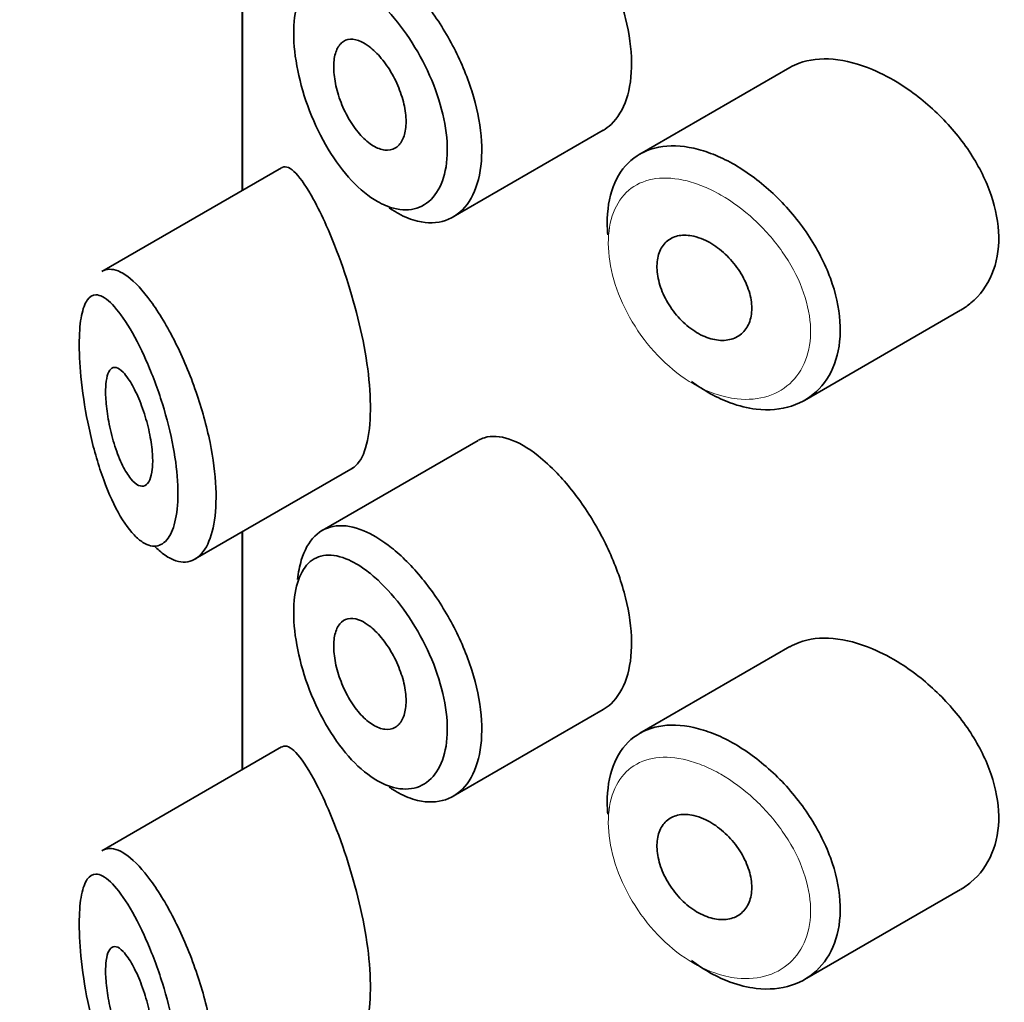
# Model space of a CAD drawing. Units: millimetres. Extents: x 0 to 1478, y 0 to 1758.
# Drawn here: x 221 to 229, y 561 to 570 of the extents above; entities that cross this region are included whole.
import ezdxf
from ezdxf import colors
from ezdxf.entities.mleader import LeaderData, LeaderLine
from ezdxf.math import Vec2, Vec3

# ---------------------------------------------------------------- set-up
doc = ezdxf.new("R2010")
doc.units = ezdxf.units.MM
doc.layers.add('DV5_Défaut', color=7, linetype='Continuous')
doc.layers.add('Défaut', color=7, linetype='Continuous')

# ---------------------------------------------------------------- blocks, each defined once
blk = doc.blocks.new('_DOT')
at = {"color": 0}
blk.add_line((0, 0), (-1, 0), dxfattribs=at)
at = {"color": 0, "const_width": 0.333}
blk.add_lwpolyline([(-0.1665, 0, 1), (0.1665, 0, 1)], format="xyb", close=True, dxfattribs=at)
blk = doc.blocks.new('SE4')
at = {"layer": 'DV5_Défaut', "color": 7, "linetype": 'Continuous', "lineweight": 35}
for p, q in [((222.4424, 570.2887), (222.4424, 568.2765)), ((222.4452, 568.2781), (222.4452, 570.2903)), ((222.4452, 570.2903), (222.4452, 568.2781)), ((227.0743, 569.3178), (225.805, 568.5849)), ((224.2267, 568.0529), (225.496, 568.7858)), ((222.7759, 568.469), (221.2559, 567.5915)), ((227.1967, 566.5016), (228.5171, 567.264)), ((224.4385, 566.1629), (223.1184, 565.4008)), ((222.0446, 565.1601), (223.3797, 565.9309)), ((222.4424, 565.3897), (222.4424, 563.3775)), ((222.4452, 563.3791), (222.4452, 565.3914)), ((222.4452, 565.3914), (222.4452, 563.3791)), ((227.0743, 564.4188), (225.805, 563.6859)), ((224.2267, 563.1539), (225.496, 563.8868)), ((222.7759, 563.5701), (221.2559, 562.6925)), ((227.1967, 561.6027), (228.5171, 562.365))]:
    blk.add_line(p, q, dxfattribs=at)
for points, knots in [([(225.495, 568.7853), (225.5189, 568.7991), (225.5415, 568.8159), (225.5624, 568.8355), (225.6181, 568.888), (225.6628, 568.9619), (225.6921, 569.0508), (225.7215, 569.1397), (225.7362, 569.246), (225.7349, 569.3608), (225.7336, 569.4756), (225.7162, 569.6022), (225.6845, 569.7301), (225.6527, 569.8579), (225.6057, 569.9907), (225.5481, 570.1178), (225.4906, 570.2447), (225.4209, 570.3695), (225.3457, 570.4821), (225.2705, 570.5948), (225.1878, 570.6985), (225.105, 570.7851), (225.0519, 570.8406), (224.998, 570.89), (224.9452, 570.9318)], [0, 0, 0, 0, 0.053378, 0.053378, 0.053378, 0.196068, 0.196068, 0.196068, 0.338674, 0.338674, 0.338674, 0.481354, 0.481354, 0.481354, 0.624034, 0.624034, 0.624034, 0.766636, 0.766636, 0.766636, 0.90931, 0.90931, 0.90931, 1, 1, 1, 1]), ([(223.6758, 570.1767), (223.6957, 570.1617), (223.7157, 570.1457), (223.7357, 570.1289), (223.8244, 570.0539), (223.914, 569.9595), (223.9966, 569.8533), (224.0786, 569.748), (224.1559, 569.6282), (224.2217, 569.5036), (224.2871, 569.3799), (224.3428, 569.248), (224.3836, 569.1187), (224.4244, 568.9898), (224.4516, 568.8598), (224.4626, 568.7395), (224.4736, 568.6192), (224.4688, 568.5052), (224.4486, 568.4069), (224.4284, 568.3087), (224.3923, 568.2235), (224.3436, 568.1586), (224.2949, 568.0937), (224.2324, 568.0473), (224.1616, 568.0234), (224.0908, 567.9995), (224.01, 567.9975), (223.9261, 568.0176), (223.8733, 568.0303), (223.8185, 568.0519), (223.7638, 568.0815), (223.7378, 568.0955), (223.7118, 568.1115), (223.6857, 568.1292)], [0, 0, 0, 0, 0.024656, 0.024656, 0.024656, 0.13563, 0.13563, 0.13563, 0.245626, 0.245626, 0.245626, 0.354887, 0.354887, 0.354887, 0.463866, 0.463866, 0.463866, 0.572799, 0.572799, 0.572799, 0.681721, 0.681721, 0.681721, 0.790605, 0.790605, 0.790605, 0.899493, 0.899493, 0.899493, 0.967526, 0.967526, 0.967526, 1, 1, 1, 1]), ([(223.5137, 569.9452), (223.4562, 569.9903), (223.3989, 570.0261), (223.3445, 570.0507), (223.2747, 570.0823), (223.2081, 570.0962), (223.1496, 570.0909), (223.0932, 570.0858), (223.0428, 570.0627), (223.0021, 570.0228), (222.9619, 569.9833), (222.9301, 569.9262), (222.9091, 569.8555), (222.8881, 569.785), (222.8773, 569.6989), (222.8777, 569.6044), (222.878, 569.5083), (222.8897, 569.4007), (222.912, 569.2913), (222.9347, 569.1795), (222.969, 569.0625), (223.0121, 568.9507), (223.0557, 568.8377), (223.1095, 568.7267), (223.1694, 568.6271), (223.2294, 568.5276), (223.2971, 568.4366), (223.3675, 568.3616), (223.438, 568.2865), (223.5131, 568.2254), (223.5868, 568.1835), (223.6324, 568.1575), (223.678, 568.1384), (223.7221, 568.1268), (223.7919, 568.1085), (223.8596, 568.1087), (223.919, 568.1278), (223.9782, 568.1467), (224.0308, 568.1847), (224.0718, 568.2387), (224.1127, 568.2925), (224.1431, 568.3636), (224.1601, 568.4459), (224.1771, 568.5282), (224.1812, 568.6239), (224.1719, 568.7251), (224.1626, 568.8264), (224.1397, 568.936), (224.1055, 569.0447), (224.071, 569.1541), (224.0241, 569.2656), (223.9695, 569.3703), (223.9141, 569.4762), (223.8493, 569.5779), (223.781, 569.6676), (223.7118, 569.7584), (223.6371, 569.8392), (223.5635, 569.9038), (223.5469, 569.9184), (223.5302, 569.9322), (223.5137, 569.9452)], [0, 0, 0, 0, 0.042565, 0.042565, 0.042565, 0.097393, 0.097393, 0.097393, 0.150242, 0.150242, 0.150242, 0.202465, 0.202465, 0.202465, 0.25461, 0.25461, 0.25461, 0.307649, 0.307649, 0.307649, 0.361815, 0.361815, 0.361815, 0.416544, 0.416544, 0.416544, 0.471245, 0.471245, 0.471245, 0.526056, 0.526056, 0.526056, 0.559633, 0.559633, 0.559633, 0.613191, 0.613191, 0.613191, 0.666487, 0.666487, 0.666487, 0.719576, 0.719576, 0.719576, 0.772566, 0.772566, 0.772566, 0.825637, 0.825637, 0.825637, 0.879042, 0.879042, 0.879042, 0.933072, 0.933072, 0.933072, 0.987814, 0.987814, 0.987814, 1, 1, 1, 1]), ([(223.5163, 569.4944), (223.5507, 569.4684), (223.5858, 569.4342), (223.6187, 569.3945), (223.6516, 569.3549), (223.6832, 569.3088), (223.7108, 569.2598), (223.7382, 569.2112), (223.7623, 569.1585), (223.781, 569.106), (223.7996, 569.0539), (223.8133, 569.0006), (223.8209, 568.9506), (223.8285, 568.9007), (223.8303, 568.8527), (223.826, 568.8105), (223.8217, 568.7684), (223.8114, 568.7309), (223.7958, 568.7012), (223.7803, 568.6714), (223.7592, 568.6486), (223.7343, 568.6347), (223.7094, 568.6207), (223.68, 568.6152), (223.6488, 568.6186), (223.6174, 568.6221), (223.5832, 568.6348), (223.5491, 568.6555), (223.5148, 568.6764), (223.4796, 568.706), (223.4465, 568.742), (223.4132, 568.7781), (223.381, 568.8217), (223.3526, 568.869), (223.3241, 568.9163), (223.2986, 568.9688), (223.278, 569.0218), (223.2576, 569.0745), (223.2416, 569.1292), (223.2312, 569.1814), (223.2209, 569.2329), (223.2158, 569.2834), (223.2164, 569.3285), (223.217, 569.3731), (223.2231, 569.4137), (223.2343, 569.447), (223.2455, 569.4803), (223.262, 569.5071), (223.2826, 569.5255), (223.3034, 569.5441), (223.3288, 569.5545), (223.3571, 569.5561), (223.3856, 569.5578), (223.4178, 569.5504), (223.4509, 569.5347), (223.4722, 569.5246), (223.4943, 569.511), (223.5163, 569.4944)], [0, 0, 0, 0, 0.054135, 0.054135, 0.054135, 0.10829, 0.10829, 0.10829, 0.162155, 0.162155, 0.162155, 0.21566, 0.21566, 0.21566, 0.26894, 0.26894, 0.26894, 0.322132, 0.322132, 0.322132, 0.375363, 0.375363, 0.375363, 0.428763, 0.428763, 0.428763, 0.482472, 0.482472, 0.482472, 0.536578, 0.536578, 0.536578, 0.591006, 0.591006, 0.591006, 0.645443, 0.645443, 0.645443, 0.699447, 0.699447, 0.699447, 0.752756, 0.752756, 0.752756, 0.805545, 0.805545, 0.805545, 0.858337, 0.858337, 0.858337, 0.911642, 0.911642, 0.911642, 0.965627, 0.965627, 0.965627, 1, 1, 1, 1]), ([(227.7737, 569.2988), (227.6597, 569.3468), (227.5456, 569.3771), (227.4405, 569.3866), (227.3354, 569.3961), (227.2365, 569.385), (227.1515, 569.3537), (227.1244, 569.3437), (227.0984, 569.3315), (227.0738, 569.3173)], [0, 0, 0, 0, 0.430974, 0.430974, 0.430974, 0.862193, 0.862193, 0.862193, 1, 1, 1, 1]), ([(228.5186, 567.2649), (228.5494, 567.2827), (228.5785, 567.303), (228.6054, 567.3255), (228.6818, 567.3893), (228.7431, 567.4732), (228.7831, 567.57), (228.822, 567.6643), (228.8417, 567.7733), (228.8399, 567.8877), (228.8382, 567.9994), (228.816, 568.1192), (228.7758, 568.2374), (228.7355, 568.3556), (228.6761, 568.4754), (228.6033, 568.5877), (228.5287, 568.7027), (228.438, 568.8131), (228.3393, 568.9109), (228.238, 569.0113), (228.1253, 569.1011), (228.0111, 569.1736), (227.9329, 569.2231), (227.8527, 569.2654), (227.7737, 569.2988)], [0, 0, 0, 0, 0.051343, 0.051343, 0.051343, 0.196841, 0.196841, 0.196841, 0.338475, 0.338475, 0.338475, 0.476625, 0.476625, 0.476625, 0.614744, 0.614744, 0.614744, 0.756149, 0.756149, 0.756149, 0.901352, 0.901352, 0.901352, 1, 1, 1, 1]), ([(225.5336, 567.9021), (225.5296, 567.9489), (225.5283, 567.9945), (225.5297, 568.0384), (225.5334, 568.1504), (225.5549, 568.254), (225.5929, 568.3407), (225.6308, 568.4274), (225.6861, 568.4995), (225.7546, 568.5515), (225.8232, 568.6035), (225.9068, 568.6367), (225.999, 568.6489), (226.0913, 568.661), (226.1947, 568.6524), (226.3011, 568.624), (226.3553, 568.6095), (226.4108, 568.5899), (226.4664, 568.5656)], [0, 0, 0, 0, 0.079983, 0.079983, 0.079983, 0.284274, 0.284274, 0.284274, 0.488523, 0.488523, 0.488523, 0.692703, 0.692703, 0.692703, 0.897057, 0.897057, 0.897057, 1, 1, 1, 1]), ([(226.4664, 568.5656), (226.5209, 568.5417), (226.5759, 568.5132), (226.6303, 568.4805), (226.7407, 568.4142), (226.8508, 568.3293), (226.9513, 568.2325), (227.0525, 568.135), (227.1468, 568.0227), (227.2257, 567.9047), (227.3045, 567.787), (227.3701, 567.6602), (227.4163, 567.5348), (227.4619, 567.4112), (227.4899, 567.2855), (227.4976, 567.1683), (227.5053, 567.053), (227.4935, 566.9428), (227.4636, 566.8466), (227.4338, 566.7509), (227.3852, 566.6665), (227.3222, 566.6003), (227.2585, 566.5333), (227.1784, 566.4831), (227.0889, 566.4538), (226.9977, 566.4239), (226.8943, 566.4148), (226.7875, 566.4275), (226.7166, 566.4359), (226.6432, 566.4539), (226.57, 566.4808), (226.4595, 566.5214), (226.3468, 566.5837), (226.2412, 566.6625)], [0, 0, 0, 0, 0.048444, 0.048444, 0.048444, 0.147877, 0.147877, 0.147877, 0.24809, 0.24809, 0.24809, 0.348085, 0.348085, 0.348085, 0.446558, 0.446558, 0.446558, 0.543254, 0.543254, 0.543254, 0.639412, 0.639412, 0.639412, 0.736673, 0.736673, 0.736673, 0.835732, 0.835732, 0.835732, 0.900881, 0.900881, 0.900881, 1, 1, 1, 1]), ([(223.045, 568.2017), (222.9911, 568.3003), (222.9402, 568.3757), (222.8959, 568.422), (222.8515, 568.4683), (222.8124, 568.4867), (222.781, 568.4718), (222.7797, 568.4712), (222.7784, 568.4705), (222.7771, 568.4697)], [0, 0, 0, 0, 0.489383, 0.489383, 0.489383, 0.97962, 0.97962, 0.97962, 1, 1, 1, 1]), ([(223.3735, 565.9276), (223.3947, 565.9396), (223.4145, 565.9583), (223.4321, 565.9836), (223.4656, 566.0316), (223.4923, 566.1048), (223.5083, 566.1971), (223.5233, 566.2829), (223.5294, 566.3877), (223.5258, 566.5022), (223.5224, 566.6132), (223.5099, 566.7364), (223.4898, 566.8617), (223.4697, 566.9876), (223.4415, 567.119), (223.4085, 567.2458), (223.3743, 567.3776), (223.3342, 567.5078), (223.2924, 567.6278), (223.2476, 567.7562), (223.1999, 567.8761), (223.1535, 567.9804), (223.1166, 568.0633), (223.0799, 568.1378), (223.045, 568.2017)], [0, 0, 0, 0, 0.0756354, 0.0756354, 0.0756354, 0.2186854, 0.2186854, 0.2186854, 0.3514504, 0.3514504, 0.3514504, 0.479918, 0.479918, 0.479918, 0.6089871, 0.6089871, 0.6089871, 0.7430763, 0.7430763, 0.7430763, 0.8865677, 0.8865677, 0.8865677, 1, 1, 1, 1]), ([(226.3447, 567.8614), (226.39, 567.8414), (226.4362, 567.8133), (226.4793, 567.7794), (226.5224, 567.7454), (226.5637, 567.7047), (226.5997, 567.6605), (226.6355, 567.6163), (226.667, 567.5675), (226.6914, 567.5179), (226.7154, 567.4689), (226.7331, 567.4177), (226.7428, 567.3688), (226.7524, 567.3205), (226.7544, 567.2731), (226.7487, 567.2304), (226.743, 567.188), (226.7295, 567.1492), (226.7095, 567.1172), (226.6894, 567.085), (226.6621, 567.0587), (226.6301, 567.0405), (226.5976, 567.0221), (226.5595, 567.0114), (226.5187, 567.0093), (226.4775, 567.0071), (226.4326, 567.0136), (226.3876, 567.0284), (226.3424, 567.0432), (226.296, 567.0668), (226.2521, 567.0971), (226.2084, 567.1274), (226.166, 567.1652), (226.1285, 567.2075), (226.0912, 567.2495), (226.0577, 567.297), (226.0308, 567.346), (226.004, 567.3947), (225.9829, 567.4462), (225.9692, 567.4961), (225.9556, 567.5458), (225.9489, 567.5953), (225.9497, 567.6405), (225.9505, 567.6856), (225.9587, 567.7277), (225.9737, 567.7633), (225.9887, 567.7988), (226.011, 567.8289), (226.0386, 567.8511), (226.0664, 567.8733), (226.1004, 567.8882), (226.1379, 567.8947), (226.1755, 567.9012), (226.2178, 567.8993), (226.2612, 567.8894), (226.2885, 567.8832), (226.3166, 567.8737), (226.3447, 567.8614)], [0, 0, 0, 0, 0.05445, 0.05445, 0.05445, 0.108906, 0.108906, 0.108906, 0.16325, 0.16325, 0.16325, 0.217041, 0.217041, 0.217041, 0.270141, 0.270141, 0.270141, 0.322866, 0.322866, 0.322866, 0.375778, 0.375778, 0.375778, 0.429304, 0.429304, 0.429304, 0.483472, 0.483472, 0.483472, 0.537947, 0.537947, 0.537947, 0.592305, 0.592305, 0.592305, 0.646293, 0.646293, 0.646293, 0.699896, 0.699896, 0.699896, 0.753228, 0.753228, 0.753228, 0.806432, 0.806432, 0.806432, 0.859636, 0.859636, 0.859636, 0.912968, 0.912968, 0.912968, 0.966568, 0.966568, 0.966568, 1, 1, 1, 1]), ([(221.259, 567.5932), (221.2774, 567.6037), (221.2972, 567.6094), (221.3182, 567.6103), (221.3645, 567.6122), (221.4177, 567.5907), (221.4741, 567.5483), (221.5355, 567.5023), (221.6025, 567.4304), (221.6697, 567.3384)], [0, 0, 0, 0, 0.178106, 0.178106, 0.178106, 0.571573, 0.571573, 0.571573, 1, 1, 1, 1]), ([(221.4742, 567.1387), (221.4741, 567.1389), (221.474, 567.139), (221.4739, 567.1391), (221.423, 567.221), (221.3729, 567.2859), (221.3272, 567.3292), (221.2828, 567.3714), (221.2413, 567.3941), (221.2057, 567.3939), (221.1777, 567.3938), (221.1527, 567.3796), (221.132, 567.3503), (221.1117, 567.3215), (221.0952, 567.2773), (221.0837, 567.2193), (221.0724, 567.1618), (221.0657, 567.0891), (221.0643, 567.0064), (221.0628, 566.9161), (221.0676, 566.8111), (221.0782, 566.7024), (221.0903, 566.5783), (221.1103, 566.4451), (221.136, 566.3176), (221.1639, 566.1793), (221.1995, 566.0427), (221.2396, 565.92), (221.2798, 565.7972), (221.3258, 565.6845), (221.3744, 565.5905), (221.4231, 565.4964), (221.4756, 565.4184), (221.5278, 565.3637), (221.5529, 565.3375), (221.578, 565.3163), (221.6028, 565.3007), (221.6465, 565.2732), (221.6896, 565.263), (221.7283, 565.2723), (221.765, 565.2811), (221.7985, 565.3077), (221.8254, 565.3512), (221.8516, 565.3935), (221.8721, 565.4531), (221.8845, 565.5256), (221.897, 565.5985), (221.9017, 565.6867), (221.8978, 565.7824), (221.8938, 565.8823), (221.8804, 565.9935), (221.8595, 566.1057), (221.8369, 566.2264), (221.805, 566.3521), (221.7679, 566.471), (221.7277, 566.6), (221.6803, 566.7253), (221.6314, 566.8359), (221.5803, 566.9517), (221.5261, 567.0552), (221.4742, 567.1387)], [0, 0, 0, 0, 0.000102, 0.000102, 0.000102, 0.060603, 0.060603, 0.060603, 0.119477, 0.119477, 0.119477, 0.165691, 0.165691, 0.165691, 0.21125, 0.21125, 0.21125, 0.256431, 0.256431, 0.256431, 0.30595, 0.30595, 0.30595, 0.362591, 0.362591, 0.362591, 0.423987, 0.423987, 0.423987, 0.485375, 0.485375, 0.485375, 0.546877, 0.546877, 0.546877, 0.576036, 0.576036, 0.576036, 0.627995, 0.627995, 0.627995, 0.677323, 0.677323, 0.677323, 0.72541, 0.72541, 0.72541, 0.773839, 0.773839, 0.773839, 0.824404, 0.824404, 0.824404, 0.8789, 0.8789, 0.8789, 0.938085, 0.938085, 0.938085, 1, 1, 1, 1]), ([(221.6697, 567.3384), (221.7385, 567.2443), (221.8097, 567.1261), (221.8759, 566.9938), (221.9399, 566.866), (222.0013, 566.7209), (222.0528, 566.5718), (222.1008, 566.4327), (222.1417, 566.2857), (222.1704, 566.1445), (222.1973, 566.0123), (222.2143, 565.8812), (222.2194, 565.7628), (222.2243, 565.6491), (222.2185, 565.544), (222.2025, 565.456), (222.1866, 565.369), (222.1605, 565.2964), (222.1267, 565.2435), (222.0923, 565.1898), (222.0493, 565.1551), (222.0015, 565.1413), (221.9518, 565.1269), (221.8959, 565.1348), (221.8385, 565.1635), (221.8063, 565.1796), (221.7734, 565.2023), (221.7404, 565.2309), (221.7278, 565.242), (221.7151, 565.2539), (221.7023, 565.2668)], [0, 0, 0, 0, 0.1310805, 0.1310805, 0.1310805, 0.2577545, 0.2577545, 0.2577545, 0.3758192, 0.3758192, 0.3758192, 0.4862828, 0.4862828, 0.4862828, 0.5922616, 0.5922616, 0.5922616, 0.6969818, 0.6969818, 0.6969818, 0.8033929, 0.8033929, 0.8033929, 0.9142624, 0.9142624, 0.9142624, 0.9760106, 0.9760106, 0.9760106, 1, 1, 1, 1]), ([(221.4786, 566.6849), (221.5023, 566.6501), (221.5267, 566.606), (221.5498, 566.556), (221.5729, 566.5058), (221.5954, 566.4481), (221.6148, 566.3876), (221.6331, 566.3304), (221.6493, 566.269), (221.6612, 566.2093), (221.6721, 566.1542), (221.6798, 566.0989), (221.6833, 566.0486), (221.6865, 566.0014), (221.6861, 565.9572), (221.682, 565.9199), (221.6781, 565.8833), (221.6706, 565.8524), (221.6603, 565.8293), (221.6499, 565.8056), (221.6363, 565.7895), (221.6209, 565.7815), (221.6046, 565.7732), (221.5859, 565.7737), (221.5664, 565.7826), (221.5454, 565.7921), (221.523, 565.8113), (221.5008, 565.8385), (221.4772, 565.8676), (221.4532, 565.9064), (221.4308, 565.952), (221.4076, 565.9991), (221.3854, 566.0548), (221.3661, 566.1145), (221.3472, 566.1727), (221.3305, 566.2366), (221.3176, 566.3002), (221.3059, 566.3584), (221.297, 566.4182), (221.292, 566.4733), (221.2875, 566.523), (221.2861, 566.5703), (221.288, 566.6109), (221.2897, 566.6492), (221.2943, 566.6825), (221.3014, 566.7085), (221.3086, 566.7349), (221.3186, 566.7544), (221.3305, 566.7663), (221.3432, 566.779), (221.3585, 566.7833), (221.3752, 566.7796), (221.3935, 566.7755), (221.4139, 566.7617), (221.4352, 566.7397), (221.4493, 566.7251), (221.4639, 566.7066), (221.4786, 566.6849)], [0, 0, 0, 0, 0.059515, 0.059515, 0.059515, 0.119219, 0.119219, 0.119219, 0.175762, 0.175762, 0.175762, 0.227805, 0.227805, 0.227805, 0.27664, 0.27664, 0.27664, 0.324401, 0.324401, 0.324401, 0.373178, 0.373178, 0.373178, 0.424681, 0.424681, 0.424681, 0.479997, 0.479997, 0.479997, 0.539117, 0.539117, 0.539117, 0.600288, 0.600288, 0.600288, 0.659949, 0.659949, 0.659949, 0.714588, 0.714588, 0.714588, 0.763723, 0.763723, 0.763723, 0.8101, 0.8101, 0.8101, 0.857244, 0.857244, 0.857244, 0.907879, 0.907879, 0.907879, 0.963344, 0.963344, 0.963344, 1, 1, 1, 1]), ([(224.9452, 566.0328), (224.8604, 566.0998), (224.7764, 566.1483), (224.6999, 566.1743), (224.6235, 566.2003), (224.5524, 566.2046), (224.4917, 566.1862), (224.4738, 566.1808), (224.4567, 566.1733), (224.4404, 566.164)], [0, 0, 0, 0, 0.435773, 0.435773, 0.435773, 0.871407, 0.871407, 0.871407, 1, 1, 1, 1]), ([(225.495, 563.8863), (225.5189, 563.9001), (225.5415, 563.9169), (225.5624, 563.9365), (225.6181, 563.989), (225.6628, 564.0629), (225.6921, 564.1518), (225.7215, 564.2407), (225.7362, 564.347), (225.7349, 564.4618), (225.7336, 564.5766), (225.7162, 564.7032), (225.6845, 564.8311), (225.6527, 564.959), (225.6057, 565.0918), (225.5481, 565.2188), (225.4906, 565.3458), (225.4209, 565.4705), (225.3457, 565.5831), (225.2705, 565.6958), (225.1878, 565.7995), (225.105, 565.8861), (225.0519, 565.9416), (224.998, 565.991), (224.9452, 566.0328)], [0, 0, 0, 0, 0.053378, 0.053378, 0.053378, 0.196068, 0.196068, 0.196068, 0.338674, 0.338674, 0.338674, 0.481354, 0.481354, 0.481354, 0.624034, 0.624034, 0.624034, 0.766636, 0.766636, 0.766636, 0.90931, 0.90931, 0.90931, 1, 1, 1, 1]), ([(222.9104, 564.9859), (222.9167, 565.0454), (222.9274, 565.1005), (222.9422, 565.1497), (222.9679, 565.2345), (223.0067, 565.3039), (223.0559, 565.3526), (223.1057, 565.402), (223.1676, 565.4316), (223.2369, 565.4395), (223.3075, 565.4476), (223.3878, 565.4333), (223.4716, 565.3982), (223.5374, 565.3706), (223.6066, 565.3298), (223.6758, 565.2778)], [0, 0, 0, 0, 0.130775, 0.130775, 0.130775, 0.356446, 0.356446, 0.356446, 0.585244, 0.585244, 0.585244, 0.818186, 0.818186, 0.818186, 1, 1, 1, 1]), ([(223.6758, 565.2778), (223.6957, 565.2628), (223.7157, 565.2468), (223.7357, 565.2299), (223.8244, 565.1549), (223.914, 565.0605), (223.9966, 564.9543), (224.0786, 564.849), (224.1559, 564.7292), (224.2217, 564.6047), (224.2871, 564.4809), (224.3428, 564.349), (224.3836, 564.2198), (224.4244, 564.0908), (224.4516, 563.9608), (224.4626, 563.8405), (224.4736, 563.7202), (224.4688, 563.6062), (224.4486, 563.508), (224.4284, 563.4097), (224.3923, 563.3245), (224.3436, 563.2596), (224.2949, 563.1947), (224.2324, 563.1483), (224.1616, 563.1244), (224.0908, 563.1005), (224.01, 563.0985), (223.9261, 563.1186), (223.8733, 563.1313), (223.8185, 563.1529), (223.7638, 563.1825), (223.7378, 563.1965), (223.7118, 563.2125), (223.6857, 563.2303)], [0, 0, 0, 0, 0.024656, 0.024656, 0.024656, 0.13563, 0.13563, 0.13563, 0.245626, 0.245626, 0.245626, 0.354887, 0.354887, 0.354887, 0.463866, 0.463866, 0.463866, 0.572799, 0.572799, 0.572799, 0.681721, 0.681721, 0.681721, 0.790605, 0.790605, 0.790605, 0.899493, 0.899493, 0.899493, 0.967526, 0.967526, 0.967526, 1, 1, 1, 1]), ([(223.5137, 565.0462), (223.4562, 565.0914), (223.3989, 565.1271), (223.3445, 565.1518), (223.2747, 565.1833), (223.2081, 565.1972), (223.1496, 565.1919), (223.0932, 565.1869), (223.0428, 565.1638), (223.0021, 565.1238), (222.9619, 565.0843), (222.9301, 565.0272), (222.9091, 564.9565), (222.8881, 564.886), (222.8773, 564.7999), (222.8777, 564.7054), (222.878, 564.6093), (222.8897, 564.5017), (222.912, 564.3923), (222.9347, 564.2805), (222.969, 564.1635), (223.0121, 564.0517), (223.0557, 563.9387), (223.1095, 563.8277), (223.1694, 563.7282), (223.2294, 563.6286), (223.2971, 563.5376), (223.3675, 563.4627), (223.438, 563.3876), (223.5131, 563.3265), (223.5868, 563.2845), (223.6324, 563.2586), (223.678, 563.2395), (223.7221, 563.2279), (223.7919, 563.2095), (223.8596, 563.2098), (223.919, 563.2288), (223.9782, 563.2477), (224.0308, 563.2857), (224.0718, 563.3397), (224.1127, 563.3935), (224.1431, 563.4646), (224.1601, 563.547), (224.1771, 563.6292), (224.1812, 563.7249), (224.1719, 563.8261), (224.1626, 563.9274), (224.1397, 564.037), (224.1055, 564.1457), (224.071, 564.2551), (224.0241, 564.3667), (223.9695, 564.4713), (223.9141, 564.5772), (223.8493, 564.679), (223.781, 564.7686), (223.7118, 564.8594), (223.6371, 564.9402), (223.5635, 565.0048), (223.5469, 565.0194), (223.5302, 565.0332), (223.5137, 565.0462)], [0, 0, 0, 0, 0.042565, 0.042565, 0.042565, 0.097393, 0.097393, 0.097393, 0.150242, 0.150242, 0.150242, 0.202465, 0.202465, 0.202465, 0.25461, 0.25461, 0.25461, 0.307649, 0.307649, 0.307649, 0.361815, 0.361815, 0.361815, 0.416544, 0.416544, 0.416544, 0.471245, 0.471245, 0.471245, 0.526056, 0.526056, 0.526056, 0.559633, 0.559633, 0.559633, 0.613191, 0.613191, 0.613191, 0.666487, 0.666487, 0.666487, 0.719576, 0.719576, 0.719576, 0.772566, 0.772566, 0.772566, 0.825637, 0.825637, 0.825637, 0.879042, 0.879042, 0.879042, 0.933072, 0.933072, 0.933072, 0.987814, 0.987814, 0.987814, 1, 1, 1, 1]), ([(223.5163, 564.5954), (223.5507, 564.5694), (223.5858, 564.5352), (223.6187, 564.4956), (223.6516, 564.4559), (223.6832, 564.4098), (223.7108, 564.3609), (223.7382, 564.3122), (223.7623, 564.2595), (223.781, 564.207), (223.7996, 564.1549), (223.8133, 564.1016), (223.8209, 564.0516), (223.8285, 564.0017), (223.8303, 563.9537), (223.826, 563.9115), (223.8217, 563.8694), (223.8114, 563.8319), (223.7958, 563.8022), (223.7803, 563.7724), (223.7592, 563.7496), (223.7343, 563.7357), (223.7094, 563.7217), (223.68, 563.7162), (223.6488, 563.7197), (223.6174, 563.7231), (223.5832, 563.7358), (223.5491, 563.7565), (223.5148, 563.7774), (223.4796, 563.807), (223.4465, 563.843), (223.4132, 563.8792), (223.381, 563.9227), (223.3526, 563.97), (223.3241, 564.0174), (223.2986, 564.0698), (223.278, 564.1228), (223.2576, 564.1755), (223.2416, 564.2302), (223.2312, 564.2824), (223.2209, 564.334), (223.2158, 564.3844), (223.2164, 564.4295), (223.217, 564.4741), (223.2231, 564.5147), (223.2343, 564.548), (223.2455, 564.5813), (223.262, 564.6082), (223.2826, 564.6265), (223.3034, 564.6451), (223.3288, 564.6555), (223.3571, 564.6571), (223.3856, 564.6588), (223.4178, 564.6514), (223.4509, 564.6357), (223.4722, 564.6256), (223.4943, 564.6121), (223.5163, 564.5954)], [0, 0, 0, 0, 0.054135, 0.054135, 0.054135, 0.10829, 0.10829, 0.10829, 0.162155, 0.162155, 0.162155, 0.21566, 0.21566, 0.21566, 0.26894, 0.26894, 0.26894, 0.322132, 0.322132, 0.322132, 0.375363, 0.375363, 0.375363, 0.428763, 0.428763, 0.428763, 0.482472, 0.482472, 0.482472, 0.536578, 0.536578, 0.536578, 0.591006, 0.591006, 0.591006, 0.645443, 0.645443, 0.645443, 0.699447, 0.699447, 0.699447, 0.752756, 0.752756, 0.752756, 0.805545, 0.805545, 0.805545, 0.858337, 0.858337, 0.858337, 0.911642, 0.911642, 0.911642, 0.965627, 0.965627, 0.965627, 1, 1, 1, 1]), ([(227.7737, 564.3998), (227.6597, 564.4478), (227.5456, 564.4781), (227.4405, 564.4876), (227.3354, 564.4971), (227.2365, 564.4861), (227.1515, 564.4547), (227.1244, 564.4447), (227.0984, 564.4325), (227.0738, 564.4183)], [0, 0, 0, 0, 0.430974, 0.430974, 0.430974, 0.862193, 0.862193, 0.862193, 1, 1, 1, 1]), ([(228.5186, 562.366), (228.5494, 562.3838), (228.5785, 562.404), (228.6054, 562.4265), (228.6818, 562.4903), (228.7431, 562.5743), (228.7831, 562.671), (228.822, 562.7653), (228.8417, 562.8744), (228.8399, 562.9888), (228.8382, 563.1004), (228.816, 563.2202), (228.7758, 563.3384), (228.7355, 563.4566), (228.6761, 563.5764), (228.6033, 563.6887), (228.5287, 563.8038), (228.438, 563.9142), (228.3393, 564.0119), (228.238, 564.1123), (228.1253, 564.2022), (228.0111, 564.2746), (227.9329, 564.3242), (227.8527, 564.3664), (227.7737, 564.3998)], [0, 0, 0, 0, 0.0513433, 0.0513433, 0.0513433, 0.1968409, 0.1968409, 0.1968409, 0.3384754, 0.3384754, 0.3384754, 0.4766248, 0.4766248, 0.4766248, 0.6147441, 0.6147441, 0.6147441, 0.7561489, 0.7561489, 0.7561489, 0.9013523, 0.9013523, 0.9013523, 1, 1, 1, 1]), ([(225.5336, 563.0031), (225.5296, 563.0499), (225.5283, 563.0956), (225.5297, 563.1394), (225.5334, 563.2514), (225.5549, 563.355), (225.5929, 563.4417), (225.6308, 563.5284), (225.6861, 563.6006), (225.7546, 563.6526), (225.8232, 563.7045), (225.9068, 563.7378), (225.999, 563.7499), (226.0913, 563.7621), (226.1947, 563.7534), (226.3011, 563.725), (226.3553, 563.7106), (226.4108, 563.6909), (226.4664, 563.6666)], [0, 0, 0, 0, 0.079983, 0.079983, 0.079983, 0.284274, 0.284274, 0.284274, 0.488523, 0.488523, 0.488523, 0.692703, 0.692703, 0.692703, 0.897057, 0.897057, 0.897057, 1, 1, 1, 1]), ([(226.4664, 563.6666), (226.5209, 563.6428), (226.5759, 563.6142), (226.6303, 563.5815), (226.7407, 563.5152), (226.8508, 563.4303), (226.9513, 563.3335), (227.0525, 563.236), (227.1468, 563.1238), (227.2257, 563.0058), (227.3045, 562.888), (227.3701, 562.7612), (227.4163, 562.6358), (227.4619, 562.5123), (227.4899, 562.3866), (227.4976, 562.2693), (227.5053, 562.1541), (227.4935, 562.0438), (227.4636, 561.9476), (227.4338, 561.8519), (227.3852, 561.7675), (227.3222, 561.7013), (227.2585, 561.6343), (227.1784, 561.5841), (227.0889, 561.5548), (226.9977, 561.5249), (226.8943, 561.5159), (226.7875, 561.5285), (226.7166, 561.537), (226.6432, 561.5549), (226.57, 561.5818), (226.4595, 561.6224), (226.3468, 561.6847), (226.2412, 561.7635)], [0, 0, 0, 0, 0.048444, 0.048444, 0.048444, 0.147877, 0.147877, 0.147877, 0.24809, 0.24809, 0.24809, 0.348085, 0.348085, 0.348085, 0.446558, 0.446558, 0.446558, 0.543254, 0.543254, 0.543254, 0.639412, 0.639412, 0.639412, 0.736673, 0.736673, 0.736673, 0.835732, 0.835732, 0.835732, 0.900881, 0.900881, 0.900881, 1, 1, 1, 1]), ([(223.045, 563.3027), (222.9911, 563.4013), (222.9402, 563.4768), (222.8959, 563.523), (222.8515, 563.5693), (222.8124, 563.5877), (222.781, 563.5728), (222.7797, 563.5722), (222.7784, 563.5715), (222.7771, 563.5708)], [0, 0, 0, 0, 0.489383, 0.489383, 0.489383, 0.97962, 0.97962, 0.97962, 1, 1, 1, 1]), ([(223.3735, 561.0286), (223.3947, 561.0407), (223.4145, 561.0594), (223.4321, 561.0847), (223.4656, 561.1326), (223.4923, 561.2058), (223.5083, 561.2981), (223.5233, 561.3839), (223.5294, 561.4887), (223.5258, 561.6033), (223.5224, 561.7142), (223.5099, 561.8374), (223.4898, 561.9627), (223.4697, 562.0887), (223.4415, 562.22), (223.4085, 562.3468), (223.3743, 562.4786), (223.3342, 562.6088), (223.2924, 562.7288), (223.2476, 562.8572), (223.1999, 562.9771), (223.1535, 563.0814), (223.1166, 563.1643), (223.0799, 563.2388), (223.045, 563.3027)], [0, 0, 0, 0, 0.0756354, 0.0756354, 0.0756354, 0.2186854, 0.2186854, 0.2186854, 0.3514504, 0.3514504, 0.3514504, 0.479918, 0.479918, 0.479918, 0.6089871, 0.6089871, 0.6089871, 0.7430763, 0.7430763, 0.7430763, 0.8865677, 0.8865677, 0.8865677, 1, 1, 1, 1]), ([(226.3447, 562.9624), (226.39, 562.9424), (226.4362, 562.9143), (226.4793, 562.8804), (226.5224, 562.8464), (226.5637, 562.8057), (226.5997, 562.7615), (226.6355, 562.7174), (226.667, 562.6685), (226.6914, 562.6189), (226.7154, 562.5699), (226.7331, 562.5187), (226.7428, 562.4698), (226.7524, 562.4215), (226.7544, 562.3741), (226.7487, 562.3314), (226.743, 562.289), (226.7295, 562.2502), (226.7095, 562.2182), (226.6894, 562.186), (226.6621, 562.1598), (226.6301, 562.1416), (226.5976, 562.1231), (226.5595, 562.1124), (226.5187, 562.1103), (226.4775, 562.1081), (226.4326, 562.1147), (226.3876, 562.1294), (226.3424, 562.1442), (226.296, 562.1678), (226.2521, 562.1981), (226.2084, 562.2284), (226.166, 562.2663), (226.1285, 562.3085), (226.0912, 562.3505), (226.0577, 562.3981), (226.0308, 562.4471), (226.004, 562.4957), (225.9829, 562.5472), (225.9692, 562.5971), (225.9556, 562.6468), (225.9489, 562.6963), (225.9497, 562.7415), (225.9505, 562.7866), (225.9587, 562.8287), (225.9737, 562.8643), (225.9887, 562.8999), (226.011, 562.9299), (226.0386, 562.9521), (226.0664, 562.9743), (226.1004, 562.9892), (226.1379, 562.9957), (226.1755, 563.0022), (226.2178, 563.0004), (226.2612, 562.9905), (226.2885, 562.9842), (226.3166, 562.9748), (226.3447, 562.9624)], [0, 0, 0, 0, 0.05445, 0.05445, 0.05445, 0.108906, 0.108906, 0.108906, 0.16325, 0.16325, 0.16325, 0.217041, 0.217041, 0.217041, 0.270141, 0.270141, 0.270141, 0.322866, 0.322866, 0.322866, 0.375778, 0.375778, 0.375778, 0.429304, 0.429304, 0.429304, 0.483472, 0.483472, 0.483472, 0.537947, 0.537947, 0.537947, 0.592305, 0.592305, 0.592305, 0.646293, 0.646293, 0.646293, 0.699896, 0.699896, 0.699896, 0.753228, 0.753228, 0.753228, 0.806432, 0.806432, 0.806432, 0.859636, 0.859636, 0.859636, 0.912968, 0.912968, 0.912968, 0.966568, 0.966568, 0.966568, 1, 1, 1, 1]), ([(221.259, 562.6942), (221.2774, 562.7047), (221.2972, 562.7104), (221.3182, 562.7113), (221.3645, 562.7132), (221.4177, 562.6917), (221.4741, 562.6493), (221.5355, 562.6034), (221.6025, 562.5314), (221.6697, 562.4394)], [0, 0, 0, 0, 0.178106, 0.178106, 0.178106, 0.571573, 0.571573, 0.571573, 1, 1, 1, 1]), ([(221.4742, 562.2398), (221.4741, 562.2399), (221.474, 562.24), (221.4739, 562.2402), (221.423, 562.322), (221.3729, 562.387), (221.3272, 562.4302), (221.2828, 562.4724), (221.2413, 562.4951), (221.2057, 562.495), (221.1777, 562.4949), (221.1527, 562.4806), (221.132, 562.4513), (221.1117, 562.4225), (221.0952, 562.3783), (221.0837, 562.3203), (221.0724, 562.2628), (221.0657, 562.1901), (221.0643, 562.1074), (221.0628, 562.0171), (221.0676, 561.9121), (221.0782, 561.8034), (221.0903, 561.6793), (221.1103, 561.5461), (221.136, 561.4186), (221.1639, 561.2804), (221.1995, 561.1437), (221.2396, 561.021), (221.2798, 560.8982), (221.3258, 560.7855), (221.3744, 560.6915), (221.4231, 560.5974), (221.4756, 560.5194), (221.5278, 560.4647), (221.5529, 560.4385), (221.578, 560.4173), (221.6028, 560.4017), (221.6465, 560.3742), (221.6896, 560.364), (221.7283, 560.3733), (221.765, 560.3821), (221.7985, 560.4087), (221.8254, 560.4522), (221.8516, 560.4946), (221.8721, 560.5541), (221.8845, 560.6266), (221.897, 560.6996), (221.9017, 560.7877), (221.8978, 560.8835), (221.8938, 560.9833), (221.8804, 561.0945), (221.8595, 561.2067), (221.8369, 561.3274), (221.805, 561.4531), (221.7679, 561.572), (221.7277, 561.701), (221.6803, 561.8263), (221.6314, 561.9369), (221.5803, 562.0527), (221.5261, 562.1563), (221.4742, 562.2398)], [0, 0, 0, 0, 0.000102, 0.000102, 0.000102, 0.060603, 0.060603, 0.060603, 0.119477, 0.119477, 0.119477, 0.165691, 0.165691, 0.165691, 0.21125, 0.21125, 0.21125, 0.256431, 0.256431, 0.256431, 0.30595, 0.30595, 0.30595, 0.362591, 0.362591, 0.362591, 0.423987, 0.423987, 0.423987, 0.485375, 0.485375, 0.485375, 0.546877, 0.546877, 0.546877, 0.576036, 0.576036, 0.576036, 0.627995, 0.627995, 0.627995, 0.677323, 0.677323, 0.677323, 0.72541, 0.72541, 0.72541, 0.773839, 0.773839, 0.773839, 0.824404, 0.824404, 0.824404, 0.8789, 0.8789, 0.8789, 0.938085, 0.938085, 0.938085, 1, 1, 1, 1]), ([(221.6697, 562.4394), (221.7385, 562.3453), (221.8097, 562.2271), (221.8759, 562.0949), (221.9399, 561.9671), (222.0013, 561.822), (222.0528, 561.6728), (222.1008, 561.5337), (222.1417, 561.3867), (222.1704, 561.2456), (222.1973, 561.1133), (222.2143, 560.9822), (222.2194, 560.8638), (222.2243, 560.7501), (222.2185, 560.645), (222.2025, 560.557), (222.1866, 560.47), (222.1605, 560.3974), (222.1267, 560.3446), (222.0923, 560.2908), (222.0493, 560.2561), (222.0015, 560.2423), (221.9518, 560.2279), (221.8959, 560.2358), (221.8385, 560.2645), (221.8063, 560.2806), (221.7734, 560.3033), (221.7404, 560.332), (221.7278, 560.343), (221.7151, 560.3549), (221.7023, 560.3678)], [0, 0, 0, 0, 0.1310805, 0.1310805, 0.1310805, 0.2577545, 0.2577545, 0.2577545, 0.3758192, 0.3758192, 0.3758192, 0.4862828, 0.4862828, 0.4862828, 0.5922616, 0.5922616, 0.5922616, 0.6969818, 0.6969818, 0.6969818, 0.8033929, 0.8033929, 0.8033929, 0.9142624, 0.9142624, 0.9142624, 0.9760106, 0.9760106, 0.9760106, 1, 1, 1, 1]), ([(221.4786, 561.786), (221.5023, 561.7511), (221.5267, 561.7071), (221.5498, 561.657), (221.5729, 561.6068), (221.5954, 561.5491), (221.6148, 561.4887), (221.6331, 561.4315), (221.6493, 561.3701), (221.6612, 561.3103), (221.6721, 561.2553), (221.6798, 561.2), (221.6833, 561.1497), (221.6865, 561.1024), (221.6861, 561.0582), (221.682, 561.0209), (221.6781, 560.9844), (221.6706, 560.9534), (221.6603, 560.9303), (221.6499, 560.9066), (221.6363, 560.8905), (221.6209, 560.8826), (221.6046, 560.8742), (221.5859, 560.8747), (221.5664, 560.8836), (221.5454, 560.8931), (221.523, 560.9123), (221.5008, 560.9395), (221.4772, 560.9686), (221.4532, 561.0074), (221.4308, 561.053), (221.4076, 561.1001), (221.3854, 561.1558), (221.3661, 561.2155), (221.3472, 561.2737), (221.3305, 561.3376), (221.3176, 561.4012), (221.3059, 561.4595), (221.297, 561.5193), (221.292, 561.5744), (221.2875, 561.624), (221.2861, 561.6714), (221.288, 561.7119), (221.2897, 561.7502), (221.2943, 561.7835), (221.3014, 561.8095), (221.3086, 561.8359), (221.3186, 561.8554), (221.3305, 561.8673), (221.3432, 561.88), (221.3585, 561.8843), (221.3752, 561.8806), (221.3935, 561.8765), (221.4139, 561.8627), (221.4352, 561.8407), (221.4493, 561.8261), (221.4639, 561.8076), (221.4786, 561.786)], [0, 0, 0, 0, 0.059515, 0.059515, 0.059515, 0.119219, 0.119219, 0.119219, 0.175762, 0.175762, 0.175762, 0.227805, 0.227805, 0.227805, 0.27664, 0.27664, 0.27664, 0.324401, 0.324401, 0.324401, 0.373178, 0.373178, 0.373178, 0.424681, 0.424681, 0.424681, 0.479997, 0.479997, 0.479997, 0.539117, 0.539117, 0.539117, 0.600288, 0.600288, 0.600288, 0.659949, 0.659949, 0.659949, 0.714588, 0.714588, 0.714588, 0.763723, 0.763723, 0.763723, 0.8101, 0.8101, 0.8101, 0.857244, 0.857244, 0.857244, 0.907879, 0.907879, 0.907879, 0.963344, 0.963344, 0.963344, 1, 1, 1, 1])]:
    blk.add_open_spline(points, degree=3, knots=knots, dxfattribs=at)
at = {"layer": 'DV5_Défaut', "color": 7, "linetype": 'Continuous', "lineweight": 18}
for points in [[(226.3481, 568.3088), (226.2999, 568.3289), (226.2518, 568.3452), (226.2048, 568.3572), (226.1118, 568.3809), (226.0213, 568.3878), (225.9407, 568.377), (225.8623, 568.3664), (225.7911, 568.3386), (225.7326, 568.2953), (225.6737, 568.2517), (225.626, 568.1911), (225.5933, 568.1182), (225.5607, 568.0455), (225.5421, 567.9585), (225.539, 567.8643), (225.5358, 567.7702), (225.5481, 567.6663), (225.5747, 567.5615), (225.6014, 567.4563), (225.6434, 567.3474), (225.6974, 567.244), (225.7518, 567.1396), (225.82, 567.0381), (225.8964, 566.948), (225.9736, 566.857), (226.0615, 566.7752), (226.1529, 566.7093), (226.2445, 566.6433), (226.3422, 566.5916), (226.4381, 566.558), (226.5017, 566.5358), (226.5655, 566.5211), (226.6272, 566.5144), (226.7201, 566.5044), (226.8102, 566.5127), (226.8899, 566.5385), (226.9678, 566.5638), (227.0379, 566.6065), (227.0937, 566.6635), (227.1487, 566.7195), (227.1913, 566.7908), (227.2174, 566.8716), (227.2436, 566.9526), (227.2539, 567.0454), (227.2473, 567.1422), (227.2405, 567.2407), (227.2159, 567.3461), (227.1761, 567.4493), (227.1355, 567.5545), (227.078, 567.6604), (227.0094, 567.7584), (226.9403, 567.8572), (226.858, 567.9506), (226.7699, 568.0317), (226.6822, 568.1124), (226.5864, 568.183), (226.4905, 568.2381), (226.4432, 568.2652), (226.3954, 568.2889), (226.3481, 568.3088)], [(226.3481, 563.4098), (226.2999, 563.43), (226.2518, 563.4462), (226.2048, 563.4582), (226.1118, 563.4819), (226.0213, 563.4889), (225.9407, 563.478), (225.8623, 563.4674), (225.7911, 563.4396), (225.7326, 563.3963), (225.6737, 563.3527), (225.626, 563.2922), (225.5933, 563.2192), (225.5607, 563.1465), (225.5421, 563.0595), (225.539, 562.9654), (225.5358, 562.8712), (225.5481, 562.7673), (225.5747, 562.6626), (225.6014, 562.5574), (225.6434, 562.4484), (225.6974, 562.345), (225.7518, 562.2407), (225.82, 562.1391), (225.8964, 562.0491), (225.9736, 561.958), (226.0615, 561.8762), (226.1529, 561.8103), (226.2445, 561.7444), (226.3422, 561.6926), (226.4381, 561.659), (226.5017, 561.6368), (226.5655, 561.6221), (226.6272, 561.6155), (226.7201, 561.6055), (226.8102, 561.6137), (226.8899, 561.6395), (226.9678, 561.6648), (227.0379, 561.7075), (227.0937, 561.7645), (227.1487, 561.8205), (227.1913, 561.8918), (227.2174, 561.9726), (227.2436, 562.0536), (227.2539, 562.1465), (227.2473, 562.2432), (227.2405, 562.3417), (227.2159, 562.4471), (227.1761, 562.5503), (227.1355, 562.6555), (227.078, 562.7615), (227.0094, 562.8594), (226.9403, 562.9582), (226.858, 563.0517), (226.7699, 563.1327), (226.6822, 563.2134), (226.5864, 563.284), (226.4905, 563.3391), (226.4432, 563.3662), (226.3954, 563.39), (226.3481, 563.4098)]]:
    blk.add_open_spline(points, degree=3, knots=[0, 0, 0, 0, 0.027121, 0.027121, 0.027121, 0.081436, 0.081436, 0.081436, 0.134239, 0.134239, 0.134239, 0.187417, 0.187417, 0.187417, 0.240438, 0.240438, 0.240438, 0.29345, 0.29345, 0.29345, 0.346671, 0.346671, 0.346671, 0.400388, 0.400388, 0.400388, 0.454683, 0.454683, 0.454683, 0.509065, 0.509065, 0.509065, 0.544829, 0.544829, 0.544829, 0.599085, 0.599085, 0.599085, 0.652099, 0.652099, 0.652099, 0.704233, 0.704233, 0.704233, 0.756494, 0.756494, 0.756494, 0.809762, 0.809762, 0.809762, 0.864099, 0.864099, 0.864099, 0.918859, 0.918859, 0.918859, 0.973399, 0.973399, 0.973399, 1, 1, 1, 1], dxfattribs=at)

msp = doc.modelspace()

# ---------------------------------------------------------------- block references
at = {"layer": 'Défaut'}
msp.add_blockref('SE4', (0, 0), dxfattribs=at)

# ---------------------------------------------------------------- leaders
at = {"layer": 'Défaut', "color": 7, "linetype": 'Continuous', "lineweight": 18}
ml = msp.add_multileader_mtext('Standard', dxfattribs=at)
ml.set_content('{\\pxsm0.9;\\fSolid Edge ISO|b1||i0||c0|p34;\\W1.;08/03/2021\\P}', color=256)
ml.set_leader_properties()
ml.set_arrow_properties(name='DOT')
ml.build(insert=Vec2(0, 0))
ml.multileader.update_dxf_attribs({"leader_type": 0, "dogleg_length": 0, "arrow_head_size": 12})
ctx = ml.context
ctx.base_point, ctx.char_height, ctx.arrow_head_size, ctx.landing_gap_size = Vec3(1390.4074, 1750.7078), 12, 12, 4.2
notes = []
notes.append((ctx, [(0, (0, 0, 0), (0, 0), (1, 0), 1, [])]))
ctx.mtext.insert = Vec3(1392.4074, 1756.8279)
for ctx, leaders in notes:
    for number, flags, end, landing, length, lines in leaders:
        leader = LeaderData()
        leader.index, (leader.has_last_leader_line, leader.has_dogleg_vector, leader.attachment_direction) = number, flags
        leader.last_leader_point, leader.dogleg_vector, leader.dogleg_length = Vec3(end), Vec3(landing), length
        for number, points, colour, breaks in lines:
            line = LeaderLine()
            line.index, line.vertices, line.color, line.breaks = number, Vec3.list(points), colors.encode_raw_color(colour), breaks
            leader.lines.append(line)
        ctx.leaders.append(leader)

doc.saveas('drawing.dxf')
